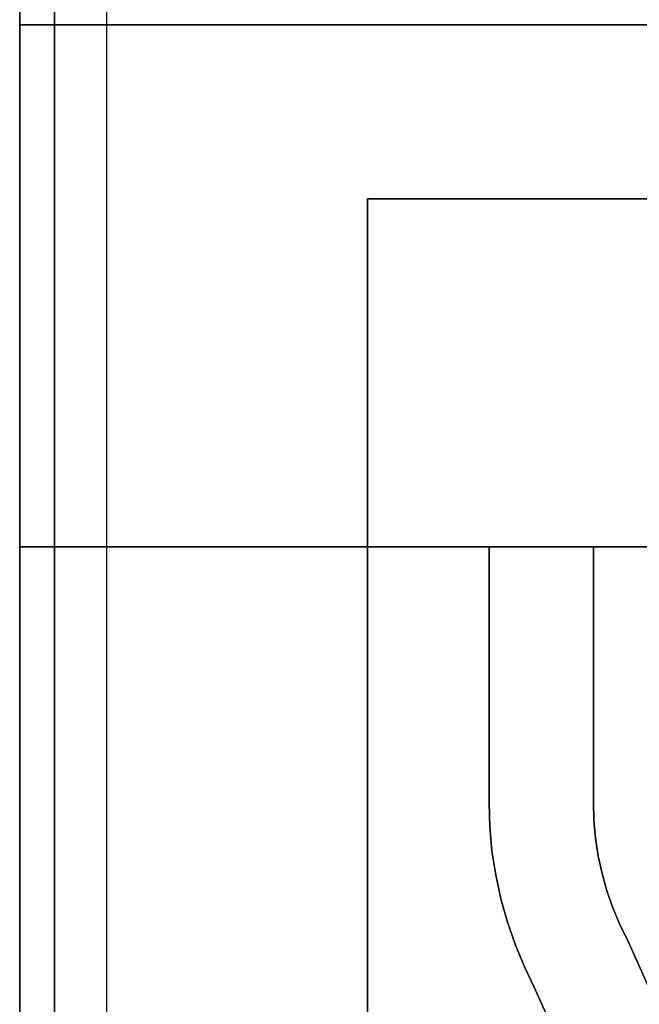
# Model space of a CAD drawing. Extents: x -80 to 80, y -19 to 19.
# Drawn here: x -45 to -43, y 13 to 16 of the extents above; entities that cross this region are included whole.
import ezdxf

# ---------------------------------------------------------------- set-up
doc = ezdxf.new("R2010")
doc.units = 0
for name, color, linetype in [('3D-CASTIRON', 251, 'CONTINUOUS'), ('3D-FLAT', 7, 'CONTINUOUS'), ('3D-NON', 43, 'CONTINUOUS')]:
    doc.layers.add(name, color=color, linetype=linetype)

msp = doc.modelspace()

# ---------------------------------------------------------------- linework, layer by layer
at = {"layer": '3D-CASTIRON'}
for points in [[(-33, 16.447, 35), (-45, 16.447, 35), (-45, 2.947, 35), (-33, 2.947, 35)], [(-33.25, 16.197, 35), (-44.75, 16.197, 35), (-44.75, 3.197, 35), (-33.25, 3.197, 35)], [(-45, 15.947, 35.5), (-45, 14.447, 35.5), (-45, 14.447, 36), (-45, 15.947, 36)], [(-33, 15.947, 35.5), (-45, 15.947, 35.5), (-45, 15.947, 36), (-33, 15.947, 36)], [(-33, 15.947, 36), (-45, 15.947, 36), (-45, 14.447, 36), (-33, 14.447, 36)], [(-33, 15.947, 35.5), (-45, 15.947, 35.5), (-45, 14.447, 35.5), (-33, 14.447, 35.5)], [(-33, 14.447, 35.5), (-45, 14.447, 35.5), (-45, 14.447, 36), (-33, 14.447, 36)], [(-43.65, 14.447, 36), (-43.65, 14.447, 35.5), (-43.35, 14.447, 35.5), (-43.35, 14.447, 36)], [(-43.65, 13.7103, 36), (-43.65, 13.7103, 35.5), (-43.65, 14.447, 35.5), (-43.65, 14.447, 36)], [(-43.35, 13.7148, 36), (-43.35, 13.7148, 35.5), (-43.35, 14.447, 35.5), (-43.35, 14.447, 36)], [(-43.6479, 13.6427, 36), (-43.6479, 13.6427, 35.5), (-43.65, 13.7103, 35.5), (-43.65, 13.7103, 36)], [(-43.3484, 13.6609, 36), (-43.3484, 13.6609, 35.5), (-43.35, 13.7148, 35.5), (-43.35, 13.7148, 36)], [(-43.6416, 13.5731, 36), (-43.6416, 13.5731, 35.5), (-43.6479, 13.6427, 35.5), (-43.6479, 13.6427, 36)], [(-43.3437, 13.6095, 36), (-43.3437, 13.6095, 35.5), (-43.3484, 13.6609, 35.5), (-43.3484, 13.6609, 36)], [(-43.3358, 13.5584, 36), (-43.3358, 13.5584, 35.5), (-43.3437, 13.6095, 35.5), (-43.3437, 13.6095, 36)], [(-43.631, 13.504, 36), (-43.631, 13.504, 35.5), (-43.6416, 13.5731, 35.5), (-43.6416, 13.5731, 36)], [(-43.3249, 13.5079, 36), (-43.3249, 13.5079, 35.5), (-43.3358, 13.5584, 35.5), (-43.3358, 13.5584, 36)], [(-43.6162, 13.4356, 36), (-43.6162, 13.4356, 35.5), (-43.631, 13.504, 35.5), (-43.631, 13.504, 36)], [(-43.311, 13.4582, 36), (-43.311, 13.4582, 35.5), (-43.3249, 13.5079, 35.5), (-43.3249, 13.5079, 36)], [(-43.294, 13.4094, 36), (-43.294, 13.4094, 35.5), (-43.311, 13.4582, 35.5), (-43.311, 13.4582, 36)], [(-43.5974, 13.3683, 36), (-43.5974, 13.3683, 35.5), (-43.6162, 13.4356, 35.5), (-43.6162, 13.4356, 36)], [(-43.2741, 13.3617, 36), (-43.2741, 13.3617, 35.5), (-43.294, 13.4094, 35.5), (-43.294, 13.4094, 36)], [(-43.5744, 13.3023, 36), (-43.5744, 13.3023, 35.5), (-43.5974, 13.3683, 35.5), (-43.5974, 13.3683, 36)], [(-43.2482, 13.3089, 36), (-43.2482, 13.3089, 35.5), (-43.2741, 13.3617, 35.5), (-43.2741, 13.3617, 36)], [(-43.5475, 13.2378, 36), (-43.5475, 13.2378, 35.5), (-43.5744, 13.3023, 35.5), (-43.5744, 13.3023, 36)], [(-43.0668, 12.9037, 36), (-43.0668, 12.9037, 35.5), (-43.2482, 13.3089, 35.5), (-43.2482, 13.3089, 36)], [(-43.5199, 13.1815, 36), (-43.5199, 13.1815, 35.5), (-43.5475, 13.2378, 35.5), (-43.5475, 13.2378, 36)], [(-43.3485, 12.799, 36), (-43.3485, 12.799, 35.5), (-43.5199, 13.1815, 35.5), (-43.5199, 13.1815, 36)]]:
    msp.add_3dface(points, dxfattribs=at)
at = {"layer": '3D-CASTIRON', "invisible_edges": 15}
for points in [[(-43.65, 13.7103, 35.5), (-43.35, 13.7148, 35.5), (-43.35, 14.447, 35.5), (-43.65, 14.447, 35.5)], [(-43.65, 13.7103, 36), (-43.35, 13.7148, 36), (-43.35, 14.447, 36), (-43.65, 14.447, 36)], [(-43.6479, 13.6427, 35.5), (-43.3484, 13.6609, 35.5), (-43.35, 13.7148, 35.5), (-43.65, 13.7103, 35.5)], [(-43.6479, 13.6427, 36), (-43.3484, 13.6609, 36), (-43.35, 13.7148, 36), (-43.65, 13.7103, 36)], [(-43.6416, 13.5731, 35.5), (-43.3437, 13.6095, 35.5), (-43.3484, 13.6609, 35.5), (-43.6479, 13.6427, 35.5)], [(-43.6416, 13.5731, 36), (-43.3437, 13.6095, 36), (-43.3484, 13.6609, 36), (-43.6479, 13.6427, 36)], [(-43.631, 13.504, 35.5), (-43.3358, 13.5584, 35.5), (-43.3437, 13.6095, 35.5), (-43.6416, 13.5731, 35.5)], [(-43.631, 13.504, 36), (-43.3358, 13.5584, 36), (-43.3437, 13.6095, 36), (-43.6416, 13.5731, 36)], [(-43.6162, 13.4356, 35.5), (-43.3249, 13.5079, 35.5), (-43.3358, 13.5584, 35.5), (-43.631, 13.504, 35.5)], [(-43.6162, 13.4356, 36), (-43.3249, 13.5079, 36), (-43.3358, 13.5584, 36), (-43.631, 13.504, 36)], [(-43.5974, 13.3683, 35.5), (-43.311, 13.4582, 35.5), (-43.3249, 13.5079, 35.5), (-43.6162, 13.4356, 35.5)], [(-43.5974, 13.3683, 36), (-43.311, 13.4582, 36), (-43.3249, 13.5079, 36), (-43.6162, 13.4356, 36)], [(-43.5744, 13.3023, 35.5), (-43.294, 13.4094, 35.5), (-43.311, 13.4582, 35.5), (-43.5974, 13.3683, 35.5)], [(-43.5744, 13.3023, 36), (-43.294, 13.4094, 36), (-43.311, 13.4582, 36), (-43.5974, 13.3683, 36)], [(-43.5475, 13.2378, 35.5), (-43.2741, 13.3617, 35.5), (-43.294, 13.4094, 35.5), (-43.5744, 13.3023, 35.5)], [(-43.5475, 13.2378, 36), (-43.2741, 13.3617, 36), (-43.294, 13.4094, 36), (-43.5744, 13.3023, 36)], [(-43.5199, 13.1815, 35.5), (-43.2482, 13.3089, 35.5), (-43.2741, 13.3617, 35.5), (-43.5475, 13.2378, 35.5)], [(-43.5199, 13.1815, 36), (-43.2482, 13.3089, 36), (-43.2741, 13.3617, 36), (-43.5475, 13.2378, 36)], [(-43.3485, 12.799, 35.5), (-43.0668, 12.9037, 35.5), (-43.2482, 13.3089, 35.5), (-43.5199, 13.1815, 35.5)], [(-43.3485, 12.799, 36), (-43.0668, 12.9037, 36), (-43.2482, 13.3089, 36), (-43.5199, 13.1815, 36)]]:
    msp.add_3dface(points, dxfattribs=at)
at = {"layer": '3D-FLAT'}
for points in [[(-9, 18.447, 25), (-45, 18.447, 25), (-45, -14.303, 25), (-9, -14.303, 25)], [(-9, 18.447, 27), (-45, 18.447, 27), (-45, -14.303, 27), (-9, -14.303, 27)], [(-9.1, 18.447, 24.9), (-44.9, 18.447, 24.9), (-44.9, -12.303, 24.9), (-9.1, -12.303, 24.9)], [(-9.1, 18.447, 3), (-44.9, 18.447, 3), (-44.9, -12.303, 3), (-9.1, -12.303, 3)]]:
    msp.add_3dface(points, dxfattribs=at)
at = {"layer": '3D-FLAT', "invisible_edges": 5}
for points in [[(-9.1, 16.447, 58), (-10, 15.447, 58), (-44, 15.447, 58), (-44.9, 16.447, 58)], [(-44.9, 16.447, 58), (-44, 15.447, 58), (-44, 3.447, 58), (-44.9, 2.447, 58)]]:
    msp.add_3dface(points, dxfattribs=at)
at = {"layer": '3D-NON'}
for points in [[(-45, 18.447, 27), (-45, -14.303, 27), (-45, -14.303, 25), (-45, 18.447, 25)], [(-44.9, 18.447, 3), (-44.9, -12.303, 3), (-44.9, -12.303, 24.9), (-44.9, 18.447, 24.9)], [(-44.9, 18.347, 27), (-44.9, 18.347, 35), (-44.9, -10.553, 35), (-44.9, -10.553, 27)], [(-10, 15.447, 57), (-10, 15.447, 58), (-44, 15.447, 58), (-44, 15.447, 57)], [(-44, 15.447, 57), (-44, 15.447, 58), (-44, 3.447, 58), (-44, 3.447, 57)]]:
    msp.add_3dface(points, dxfattribs=at)
for points, invisible_edges in [([(-44.9, 16.447, 57), (-44.9, 16.447, 54), (-44.9, 1.447, 56), (-44.9, 1.447, 57)], 8), ([(-44.9, 16.447, 58), (-44.9, 16.447, 57), (-44.9, 1.447, 57), (-44.9, 2.447, 58)], 2)]:
    msp.add_3dface(points, dxfattribs=dict(at, invisible_edges=invisible_edges))

doc.saveas('drawing.dxf')
